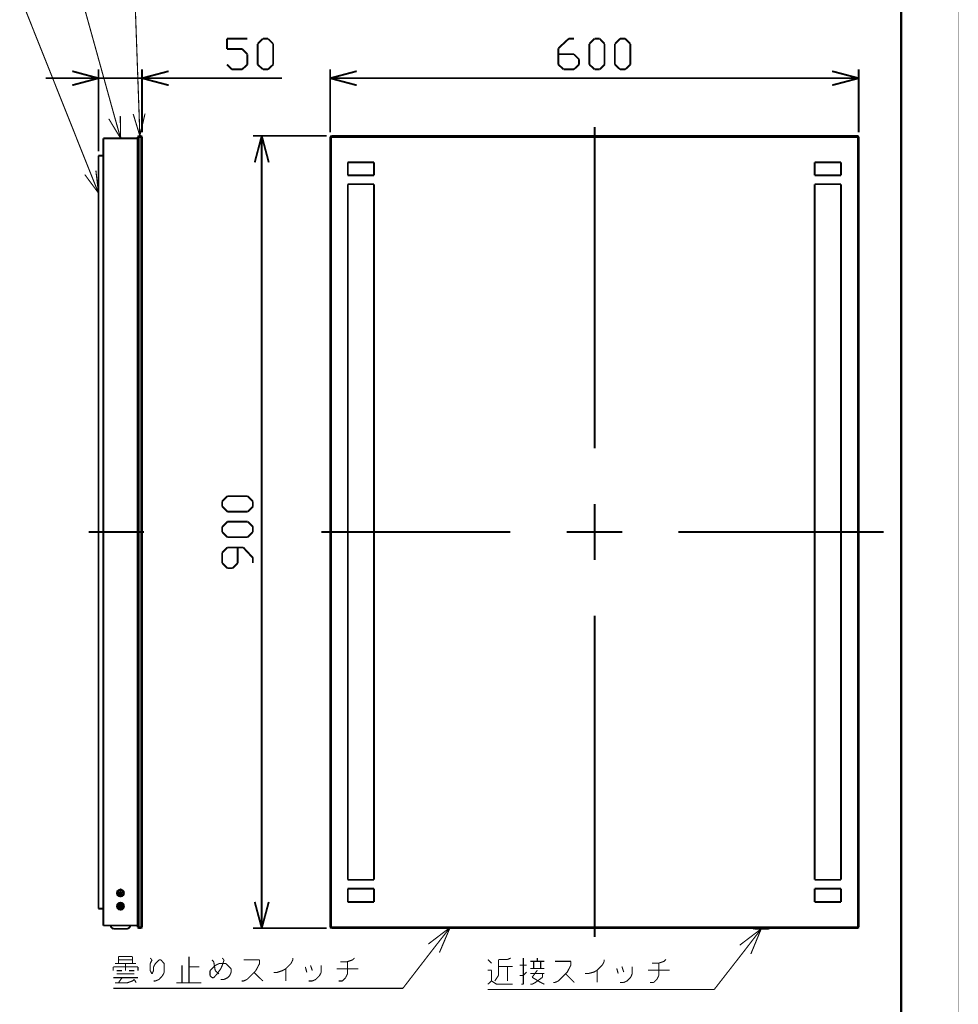
# Model space of a CAD drawing. Extents: x 3 to 207, y 7 to 290.
# Drawn here: x 99 to 207, y 83 to 196 of the extents above; entities that cross this region are included whole.
import ezdxf

# ---------------------------------------------------------------- set-up
doc = ezdxf.new("R2010")
doc.units = 0
doc.layers.add('LAYER_1', color=7, linetype='CONTINUOUS')

# ---------------------------------------------------------------- blocks, each defined once
blk = doc.blocks.new('AIGNBL01010002')
at = {"layer": 'LAYER_1', "const_width": 0.05}
blk.add_lwpolyline([(3.175, 6.7169), (206.756, 6.7169), (206.756, 290.2656), (3.175, 290.2656)], close=True, dxfattribs=at)
blk = doc.blocks.new('AIGNBL01010004')
at = {"layer": 'LAYER_1', "const_width": 0.05}
blk.add_lwpolyline([(3.175, 6.7169), (206.756, 6.7169), (206.756, 290.2656), (3.175, 290.2656)], close=True, dxfattribs=at)
blk = doc.blocks.new('AIGNBL01010006')
at = {"layer": 'LAYER_1', "const_width": 0.05}
blk.add_lwpolyline([(3.175, 6.7169), (206.756, 6.7169), (206.756, 290.2656), (3.175, 290.2656)], close=True, dxfattribs=at)
at = {"layer": 'LAYER_1', "const_width": 0.254}
blk.add_lwpolyline([(13.462, 277.7772), (200.2367, 277.7772), (200.2367, 15.3106), (13.462, 15.3106), (13.462, 277.7772)], dxfattribs=at)
blk = doc.blocks.new('AIGNBL01010007')
at = {"layer": 'LAYER_1', "const_width": 0.05}
blk.add_lwpolyline([(3.175, 6.7169), (206.756, 6.7169), (206.756, 290.2656), (3.175, 290.2656)], close=True, dxfattribs=at)
blk = doc.blocks.new('AIGNBL01010008')
at = {"layer": 'LAYER_1', "const_width": 0.05}
blk.add_lwpolyline([(3.175, 6.7169), (206.756, 6.7169), (206.756, 290.2656), (3.175, 290.2656)], close=True, dxfattribs=at)
blk = doc.blocks.new('AIGNBL0101000C')
at = {"layer": 'LAYER_1', "const_width": 0.05}
blk.add_lwpolyline([(3.175, 6.7169), (206.756, 6.7169), (206.756, 290.2656), (3.175, 290.2656)], close=True, dxfattribs=at)
blk = doc.blocks.new('AIGNBL0101000D')
at = {"layer": 'LAYER_1', "const_width": 0.05}
blk.add_lwpolyline([(3.175, 6.7169), (206.756, 6.7169), (206.756, 290.2656), (3.175, 290.2656)], close=True, dxfattribs=at)
blk = doc.blocks.new('AIGNBL0101000E')
at = {"layer": 'LAYER_1', "const_width": 0.05}
blk.add_lwpolyline([(3.175, 6.7169), (206.756, 6.7169), (206.756, 290.2656), (3.175, 290.2656)], close=True, dxfattribs=at)
blk = doc.blocks.new('AIGNBL0101000F')
at = {"layer": 'LAYER_1', "const_width": 0.05}
blk.add_lwpolyline([(3.175, 6.7169), (206.756, 6.7169), (206.756, 290.2656), (3.175, 290.2656)], close=True, dxfattribs=at)
blk = doc.blocks.new('AIGNBL01010010')
at = {"layer": 'LAYER_1', "const_width": 0.05}
blk.add_lwpolyline([(3.175, 6.7169), (206.756, 6.7169), (206.756, 290.2656), (3.175, 290.2656)], close=True, dxfattribs=at)
blk = doc.blocks.new('AIGNBL01010011')
at = {"layer": 'LAYER_1', "const_width": 0.05}
blk.add_lwpolyline([(3.175, 6.7169), (206.756, 6.7169), (206.756, 290.2656), (3.175, 290.2656)], close=True, dxfattribs=at)
blk = doc.blocks.new('AIGNBL01010012')
at = {"layer": 'LAYER_1', "const_width": 0.05}
blk.add_lwpolyline([(3.175, 6.7169), (206.756, 6.7169), (206.756, 290.2656), (3.175, 290.2656)], close=True, dxfattribs=at)
blk = doc.blocks.new('AIGNBL01010013')
at = {"layer": 'LAYER_1', "const_width": 0.05}
blk.add_lwpolyline([(3.175, 6.7169), (206.756, 6.7169), (206.756, 290.2656), (3.175, 290.2656)], close=True, dxfattribs=at)
blk = doc.blocks.new('AIGNBL01010014')
at = {"layer": 'LAYER_1', "const_width": 0.05}
blk.add_lwpolyline([(3.175, 6.7169), (206.756, 6.7169), (206.756, 290.2656), (3.175, 290.2656)], close=True, dxfattribs=at)
blk = doc.blocks.new('AIGNBL01010015')
at = {"layer": 'LAYER_1', "const_width": 0.05}
blk.add_lwpolyline([(3.175, 6.7169), (206.756, 6.7169), (206.756, 290.2656), (3.175, 290.2656)], close=True, dxfattribs=at)
blk = doc.blocks.new('AIGNBL01010016')
at = {"layer": 'LAYER_1', "const_width": 0.05}
blk.add_lwpolyline([(3.175, 6.7169), (206.756, 6.7169), (206.756, 290.2656), (3.175, 290.2656)], close=True, dxfattribs=at)
blk = doc.blocks.new('AIGNBL01010017')
at = {"layer": 'LAYER_1', "const_width": 0.05}
blk.add_lwpolyline([(3.175, 6.7169), (206.756, 6.7169), (206.756, 290.2656), (3.175, 290.2656)], close=True, dxfattribs=at)
blk = doc.blocks.new('AIGNBL01010018')
at = {"layer": 'LAYER_1', "const_width": 0.05}
blk.add_lwpolyline([(3.175, 6.7169), (206.756, 6.7169), (206.756, 290.2656), (3.175, 290.2656)], close=True, dxfattribs=at)
blk = doc.blocks.new('AIGNBL01010019')
at = {"layer": 'LAYER_1', "const_width": 0.05}
blk.add_lwpolyline([(3.175, 6.7169), (206.756, 6.7169), (206.756, 290.2656), (3.175, 290.2656)], close=True, dxfattribs=at)
blk = doc.blocks.new('AIGNBL0101001A')
at = {"layer": 'LAYER_1', "const_width": 0.05}
blk.add_lwpolyline([(3.175, 6.7169), (206.756, 6.7169), (206.756, 290.2656), (3.175, 290.2656)], close=True, dxfattribs=at)
blk = doc.blocks.new('AIGNBL0101001B')
at = {"layer": 'LAYER_1', "const_width": 0.05}
blk.add_lwpolyline([(3.175, 6.7169), (206.756, 6.7169), (206.756, 290.2656), (3.175, 290.2656)], close=True, dxfattribs=at)
blk = doc.blocks.new('AIGNBL0101001C')
at = {"layer": 'LAYER_1', "const_width": 0.05}
blk.add_lwpolyline([(3.175, 6.7169), (206.756, 6.7169), (206.756, 290.2656), (3.175, 290.2656)], close=True, dxfattribs=at)
blk = doc.blocks.new('AIGNBL0101001D')
at = {"layer": 'LAYER_1', "const_width": 0.05}
blk.add_lwpolyline([(3.175, 6.7169), (206.756, 6.7169), (206.756, 290.2656), (3.175, 290.2656)], close=True, dxfattribs=at)
blk = doc.blocks.new('AIGNBL01010020')
at = {"layer": 'LAYER_1', "const_width": 0.05}
blk.add_lwpolyline([(3.175, 6.7169), (206.756, 6.7169), (206.756, 290.2656), (3.175, 290.2656)], close=True, dxfattribs=at)
blk = doc.blocks.new('AIGNBL01010021')
at = {"layer": 'LAYER_1', "const_width": 0.05}
blk.add_lwpolyline([(3.175, 6.7169), (206.756, 6.7169), (206.756, 290.2656), (3.175, 290.2656)], close=True, dxfattribs=at)
blk = doc.blocks.new('AIGNBL01010025')
at = {"layer": 'LAYER_1', "const_width": 0.05}
blk.add_lwpolyline([(3.175, 6.7169), (206.756, 6.7169), (206.756, 290.2656), (3.175, 290.2656)], close=True, dxfattribs=at)
blk = doc.blocks.new('AIGNBL01010026')
at = {"layer": 'LAYER_1', "const_width": 0.05}
blk.add_lwpolyline([(3.175, 6.7169), (206.756, 6.7169), (206.756, 290.2656), (3.175, 290.2656)], close=True, dxfattribs=at)
blk = doc.blocks.new('AIGNBL01010027')
at = {"layer": 'LAYER_1', "const_width": 0.05}
blk.add_lwpolyline([(3.175, 6.7169), (206.756, 6.7169), (206.756, 290.2656), (3.175, 290.2656)], close=True, dxfattribs=at)
blk = doc.blocks.new('AIGNBL01010028')
at = {"layer": 'LAYER_1', "const_width": 0.05}
blk.add_lwpolyline([(3.175, 6.7169), (206.756, 6.7169), (206.756, 290.2656), (3.175, 290.2656)], close=True, dxfattribs=at)
blk = doc.blocks.new('AIGNBL01010029')
at = {"layer": 'LAYER_1', "const_width": 0.05}
blk.add_lwpolyline([(3.175, 6.7169), (206.756, 6.7169), (206.756, 290.2656), (3.175, 290.2656)], close=True, dxfattribs=at)
blk = doc.blocks.new('AIGNBL0101002A')
at = {"layer": 'LAYER_1', "const_width": 0.05}
blk.add_lwpolyline([(3.175, 6.7169), (206.756, 6.7169), (206.756, 290.2656), (3.175, 290.2656)], close=True, dxfattribs=at)
blk = doc.blocks.new('AIGNBL0101002B')
at = {"layer": 'LAYER_1', "const_width": 0.05}
blk.add_lwpolyline([(3.175, 6.7169), (206.756, 6.7169), (206.756, 290.2656), (3.175, 290.2656)], close=True, dxfattribs=at)
blk = doc.blocks.new('AIGNBL0101002C')
at = {"layer": 'LAYER_1', "const_width": 0.05}
blk.add_lwpolyline([(3.175, 6.7169), (206.756, 6.7169), (206.756, 290.2656), (3.175, 290.2656)], close=True, dxfattribs=at)
blk = doc.blocks.new('AIGNBL0101002D')
at = {"layer": 'LAYER_1', "const_width": 0.05}
blk.add_lwpolyline([(3.175, 6.7169), (206.756, 6.7169), (206.756, 290.2656), (3.175, 290.2656)], close=True, dxfattribs=at)
blk = doc.blocks.new('AIGNBL0101002E')
at = {"layer": 'LAYER_1', "const_width": 0.05}
blk.add_lwpolyline([(3.175, 6.7169), (206.756, 6.7169), (206.756, 290.2656), (3.175, 290.2656)], close=True, dxfattribs=at)
blk = doc.blocks.new('AIGNBL0101002F')
at = {"layer": 'LAYER_1', "const_width": 0.05}
blk.add_lwpolyline([(3.175, 6.7169), (206.756, 6.7169), (206.756, 290.2656), (3.175, 290.2656)], close=True, dxfattribs=at)
blk = doc.blocks.new('AIGNBL01010030')
at = {"layer": 'LAYER_1', "const_width": 0.05}
blk.add_lwpolyline([(3.175, 6.7169), (206.756, 6.7169), (206.756, 290.2656), (3.175, 290.2656)], close=True, dxfattribs=at)
blk = doc.blocks.new('AIGNBL01010031')
at = {"layer": 'LAYER_1', "const_width": 0.05}
blk.add_lwpolyline([(3.175, 6.7169), (206.756, 6.7169), (206.756, 290.2656), (3.175, 290.2656)], close=True, dxfattribs=at)
blk = doc.blocks.new('AIGNBL01010032')
at = {"layer": 'LAYER_1', "const_width": 0.05}
blk.add_lwpolyline([(3.175, 6.7169), (206.756, 6.7169), (206.756, 290.2656), (3.175, 290.2656)], close=True, dxfattribs=at)
at = {"layer": 'LAYER_1'}
for points, const_width in [([(107.315, 178.2092), (97.917, 201.7889)], 0.127), ([(110.109, 184.5592), (105.3677, 201.6619)], 0.127), ([(112.903, 184.9402), (112.3103, 201.5349)], 0.127), ([(122.9783, 193.5762), (125.3067, 193.5762)], 0.2117), ([(122.9783, 192.3909), (122.9783, 193.5762)], 0.2117), ([(126.492, 192.9835), (127.0847, 193.5762)], 0.2117), ([(126.492, 190.6129), (126.492, 192.9835)], 0.2117), ([(127.0847, 193.5762), (127.6773, 193.5762)], 0.2117), ([(127.6773, 193.5762), (128.27, 192.9835)], 0.2117), ([(128.27, 192.9835), (128.27, 190.6129)], 0.2117), ([(162.1367, 193.5762), (160.9513, 192.4755)], 0.2117), ([(162.7293, 193.5762), (162.1367, 193.5762)], 0.2117), ([(164.5073, 192.9835), (165.1, 193.5762)], 0.2117), ([(164.5073, 190.6129), (164.5073, 192.9835)], 0.2117), ([(165.1, 193.5762), (165.6927, 193.5762)], 0.2117), ([(165.6927, 193.5762), (166.243, 192.9835)], 0.2117), ([(166.243, 192.9835), (166.243, 190.6129)], 0.2117), ([(167.4283, 192.9835), (168.021, 193.5762)], 0.2117), ([(167.4283, 190.6129), (167.4283, 192.9835)], 0.2117), ([(168.021, 193.5762), (168.6137, 193.5762)], 0.2117), ([(168.6137, 193.5762), (169.2063, 192.9835)], 0.2117), ([(169.2063, 192.9835), (169.2063, 190.6129)], 0.2117), ([(124.714, 192.3909), (122.9783, 192.3909)], 0.2117), ([(125.3067, 191.7982), (124.714, 192.3909)], 0.2117), ([(160.9513, 192.4755), (160.9513, 190.6129)], 0.2117), ([(125.3067, 190.6129), (125.3067, 191.7982)], 0.2117), ([(162.7293, 191.7982), (160.9513, 191.7982)], 0.2117), ([(163.322, 191.2056), (162.7293, 191.7982)], 0.2117), ([(163.322, 190.6129), (163.322, 191.2056)], 0.2117), ([(105.2407, 189.8509), (108.2463, 189.0466)], 0.2117), ([(108.2463, 180.6646), (108.2463, 190.0626)], 0.2117), ([(113.2417, 182.8236), (113.2417, 190.0626)], 0.2117), ([(113.2417, 189.0466), (116.2897, 189.8509)], 0.2117), ([(122.9783, 190.6129), (123.5287, 190.0626)], 0.2117), ([(123.5287, 190.0626), (124.714, 190.0626)], 0.2117), ([(124.714, 190.0626), (125.3067, 190.6129)], 0.2117), ([(127.0847, 190.0626), (126.492, 190.6129)], 0.2117), ([(127.6773, 190.0626), (127.0847, 190.0626)], 0.2117), ([(128.27, 190.6129), (127.6773, 190.0626)], 0.2117), ([(134.7893, 182.8236), (134.7893, 190.0626)], 0.2117), ([(134.7893, 189.0466), (137.8373, 189.8509)], 0.2117), ([(160.9513, 190.6129), (161.544, 190.0626)], 0.2117), ([(161.544, 190.0626), (162.7293, 190.0626)], 0.2117), ([(162.7293, 190.0626), (163.322, 190.6129)], 0.2117), ([(165.1, 190.0626), (164.5073, 190.6129)], 0.2117), ([(165.6927, 190.0626), (165.1, 190.0626)], 0.2117), ([(166.243, 190.6129), (165.6927, 190.0626)], 0.2117), ([(168.021, 190.0626), (167.4283, 190.6129)], 0.2117), ([(168.6137, 190.0626), (168.021, 190.0626)], 0.2117), ([(169.2063, 190.6129), (168.6137, 190.0626)], 0.2117), ([(192.3203, 189.8509), (195.3683, 189.0466)], 0.2117), ([(195.3683, 182.8236), (195.3683, 190.0626)], 0.2117), ([(105.2407, 189.0466), (102.1927, 189.0466)], 0.2117), ([(108.2463, 189.0466), (105.2407, 188.2422)], 0.2117), ([(108.2463, 189.0466), (105.2407, 189.0466)], 0.2117), ([(108.2463, 189.0466), (113.2417, 189.0466)], 0.2117), ([(116.2897, 188.2422), (113.2417, 189.0466)], 0.2117), ([(113.2417, 189.0466), (116.2897, 189.0466)], 0.2117), ([(116.2897, 189.0466), (129.286, 189.0466)], 0.2117), ([(137.8373, 188.2422), (134.7893, 189.0466)], 0.2117), ([(134.7893, 189.0466), (137.8373, 189.0466)], 0.2117), ([(192.3203, 189.0466), (137.8373, 189.0466)], 0.2117), ([(195.3683, 189.0466), (192.3203, 188.2422)], 0.2117), ([(195.3683, 189.0466), (192.3203, 189.0466)], 0.2117), ([(110.7863, 182.1462), (109.4317, 184.3899)], 0.127), ([(110.7863, 182.1462), (110.109, 184.5592)], 0.127), ([(110.744, 184.7286), (110.7863, 182.1462)], 0.127), ([(112.9877, 182.4425), (112.2257, 184.9402)], 0.127), ([(112.9877, 182.4425), (112.903, 184.9402)], 0.127), ([(113.5803, 184.9826), (112.9877, 182.4425)], 0.127), ([(165.1, 183.4585), (165.1, 146.6286)], 0.2117), ([(108.7967, 182.1462), (108.7967, 91.8916)], 0.2117), ([(112.7337, 182.1462), (108.7967, 182.1462)], 0.2117), ([(112.7337, 182.3156), (112.8607, 182.4425)], 0.2117), ([(112.7337, 91.6799), (112.7337, 182.3156)], 0.2117), ([(113.2417, 182.3156), (112.7337, 182.3156)], 0.2117), ([(112.7337, 182.1462), (112.7337, 152.1742)], 0.2117), ([(112.7337, 182.1462), (112.7337, 91.8916)], 0.2117), ([(113.157, 182.4425), (112.8607, 182.4425)], 0.2117), ([(112.8607, 91.5952), (112.8607, 182.4425)], 0.2117), ([(113.2417, 182.3156), (113.157, 182.4425)], 0.2117), ([(113.157, 91.5952), (113.157, 182.4425)], 0.2117), ([(113.2417, 91.6799), (113.2417, 182.3156)], 0.2117), ([(134.4083, 182.4425), (125.9417, 182.4425)], 0.2117), ([(126.1533, 179.3946), (126.9577, 182.4425)], 0.2117), ([(126.9577, 182.4425), (127.762, 179.3946)], 0.2117), ([(126.9577, 182.4425), (126.9577, 179.3946)], 0.2117), ([(134.7893, 182.3156), (134.9163, 182.4425)], 0.2117), ([(134.7893, 91.6799), (134.7893, 182.3156)], 0.2117), ([(134.7893, 182.3156), (195.3683, 182.3156)], 0.2117), ([(134.9163, 182.4425), (195.2837, 182.4425)], 0.2117), ([(134.9163, 91.5952), (134.9163, 182.4425)], 0.2117), ([(195.3683, 182.3156), (195.2837, 182.4425)], 0.2117), ([(195.2837, 91.5952), (195.2837, 182.4425)], 0.2117), ([(195.3683, 91.6799), (195.3683, 182.3156)], 0.2117), ([(126.9577, 179.3946), (126.9577, 94.6009)], 0.2117), ([(139.827, 179.3946), (136.8213, 179.3946)], 0.2117), ([(136.8213, 179.3946), (136.8213, 177.9129)], 0.2117), ([(139.827, 179.3946), (139.827, 177.9129)], 0.2117), ([(190.3307, 177.9129), (190.3307, 179.3946)], 0.2117), ([(193.3363, 179.3946), (190.3307, 179.3946)], 0.2117), ([(193.3363, 177.9129), (193.3363, 179.3946)], 0.2117), ([(107.95, 178.4632), (108.2463, 175.8809)], 0.127), ([(108.2463, 175.8809), (106.68, 177.9976)], 0.127), ([(108.2463, 175.8809), (107.315, 178.2092)], 0.127), ([(139.827, 177.9129), (136.8213, 177.9129)], 0.2117), ([(139.827, 176.8969), (136.8213, 176.8969)], 0.2117), ([(136.8213, 176.8969), (136.8213, 97.1409)], 0.2117), ([(139.827, 176.8969), (139.827, 97.1409)], 0.2117), ([(112.7337, 91.8916), (112.7337, 152.1742)], 0.2117), ([(122.428, 140.5326), (123.0207, 141.1252)], 0.2117), ([(123.0207, 141.1252), (125.349, 141.1252)], 0.2117), ([(125.349, 141.1252), (125.9417, 140.5326)], 0.2117), ([(122.428, 139.9399), (122.428, 140.5326)], 0.2117), ([(123.0207, 139.3472), (122.428, 139.9399)], 0.2117), ([(125.9417, 139.9399), (125.349, 139.3472)], 0.2117), ([(125.9417, 140.5326), (125.9417, 139.9399)], 0.2117), ([(165.1, 140.2362), (165.1, 133.8016)], 0.2117), ([(125.349, 139.3472), (123.0207, 139.3472)], 0.2117), ([(122.428, 137.6116), (123.0207, 138.2042)], 0.2117), ([(123.0207, 138.2042), (125.349, 138.2042)], 0.2117), ([(125.349, 138.2042), (125.9417, 137.6116)], 0.2117), ([(107.1033, 137.0189), (113.4533, 137.0189)], 0.2117), ([(122.428, 137.0189), (122.428, 137.6116)], 0.2117), ([(123.0207, 136.4262), (122.428, 137.0189)], 0.2117), ([(125.9417, 137.0189), (125.349, 136.4262)], 0.2117), ([(125.9417, 137.6116), (125.9417, 137.0189)], 0.2117), ([(155.448, 137.0189), (133.7733, 137.0189)], 0.2117), ([(134.493, 137.0189), (138.049, 137.0189)], 0.2117), ([(168.275, 137.0189), (161.8827, 137.0189)], 0.2117), ([(196.3843, 137.0189), (174.7097, 137.0189)], 0.2117), ([(196.5113, 137.0189), (189.4417, 137.0189)], 0.2117), ([(198.247, 137.0189), (194.691, 137.0189)], 0.2117), ([(125.349, 136.4262), (123.0207, 136.4262)], 0.2117), ([(123.0207, 135.2409), (122.428, 134.6482)], 0.2117), ([(122.428, 134.6482), (122.428, 133.4629)], 0.2117), ([(124.841, 135.2409), (123.0207, 135.2409)], 0.2117), ([(124.206, 133.4629), (124.206, 135.2409)], 0.2117), ([(125.9417, 134.0556), (124.841, 135.2409)], 0.2117), ([(122.428, 133.4629), (123.0207, 132.8702)], 0.2117), ([(123.6133, 132.8702), (124.206, 133.4629)], 0.2117), ([(125.9417, 133.4629), (125.9417, 134.0556)], 0.2117), ([(123.0207, 132.8702), (123.6133, 132.8702)], 0.2117), ([(165.1, 127.4092), (165.1, 90.5792)], 0.2117), ([(165.1, 97.1409), (165.1, 91.9339)], 0.2117), ([(111.1673, 95.6169), (111.125, 95.8286), (110.9557, 95.9556), (110.7863, 96.0402), (110.5747, 95.9556), (110.4053, 95.8286), (110.363, 95.6169), (110.4053, 95.4052), (110.5747, 95.2782), (110.7863, 95.2359), (110.9557, 95.2782), (111.125, 95.4052), (111.1673, 95.6169)], 0.2117), ([(111.0827, 95.6169), (111.0403, 95.7862), (110.9557, 95.9132), (110.7863, 95.9556), (110.617, 95.9132), (110.49, 95.7862), (110.4477, 95.6169), (110.49, 95.4476), (110.617, 95.3629), (110.7863, 95.2782), (110.9557, 95.3629), (111.0403, 95.4476), (111.0827, 95.6169)], 0.2117), ([(110.5747, 95.6592), (110.5747, 95.5746)], 0.2117), ([(110.5747, 95.6592), (110.6593, 95.6592)], 0.2117), ([(110.5747, 95.5746), (110.6593, 95.5746)], 0.2117), ([(110.6593, 95.6592), (110.7017, 95.7016), (110.7017, 95.7439)], 0.2117), ([(110.7017, 95.5322), (110.7017, 95.5746), (110.6593, 95.5746)], 0.2117), ([(110.7017, 95.7862), (110.8287, 95.7862)], 0.2117), ([(110.7017, 95.7862), (110.7017, 95.7439)], 0.2117), ([(110.7017, 95.5322), (110.7017, 95.4476)], 0.2117), ([(110.7017, 95.4476), (110.8287, 95.4476)], 0.2117), ([(110.8287, 95.7862), (110.8287, 95.7439)], 0.2117), ([(110.8287, 95.7439), (110.8287, 95.7016), (110.871, 95.6592)], 0.2117), ([(110.871, 95.5746), (110.8287, 95.5746), (110.8287, 95.5322)], 0.2117), ([(110.8287, 95.5322), (110.8287, 95.4476)], 0.2117), ([(110.871, 95.6592), (110.9557, 95.6592)], 0.2117), ([(110.871, 95.5746), (110.9557, 95.5746)], 0.2117), ([(110.9557, 95.6592), (110.9557, 95.5746)], 0.2117), ([(111.1673, 94.0929), (111.125, 94.3046), (110.9557, 94.4739), (110.7863, 94.5162), (110.5747, 94.4739), (110.4053, 94.3046), (110.363, 94.0929), (110.4053, 93.9236), (110.5747, 93.7542), (110.7863, 93.7119), (110.9557, 93.7542), (111.125, 93.9236), (111.1673, 94.0929)], 0.2117), ([(111.0827, 94.0929), (111.0403, 94.2622), (110.9557, 94.3892), (110.7863, 94.4316), (110.617, 94.3892), (110.49, 94.2622), (110.4477, 94.0929), (110.49, 93.9659), (110.617, 93.8389), (110.7863, 93.7966), (110.9557, 93.8389), (111.0403, 93.9659), (111.0827, 94.0929)], 0.2117), ([(110.5747, 94.1776), (110.5747, 94.0506)], 0.2117), ([(110.5747, 94.1776), (110.6593, 94.1776)], 0.2117), ([(110.5747, 94.0506), (110.6593, 94.0506)], 0.2117), ([(110.6593, 94.1776), (110.7017, 94.1776), (110.7017, 94.2199)], 0.2117), ([(110.7017, 94.0082), (110.7017, 94.0506), (110.6593, 94.0506)], 0.2117), ([(110.7017, 94.3046), (110.8287, 94.3046)], 0.2117), ([(110.7017, 94.3046), (110.7017, 94.2199)], 0.2117), ([(110.7017, 94.0082), (110.7017, 93.9236)], 0.2117), ([(110.7017, 93.9236), (110.8287, 93.9236)], 0.2117), ([(110.8287, 94.3046), (110.8287, 94.2199)], 0.2117), ([(110.8287, 94.2199), (110.8287, 94.1776), (110.871, 94.1776)], 0.2117), ([(110.871, 94.0506), (110.8287, 94.0506), (110.8287, 94.0082)], 0.2117), ([(110.8287, 94.0082), (110.8287, 93.9236)], 0.2117), ([(110.871, 94.1776), (110.9557, 94.1776)], 0.2117), ([(110.871, 94.0506), (110.9557, 94.0506)], 0.2117), ([(110.9557, 94.1776), (110.9557, 94.0506)], 0.2117), ([(126.9577, 91.5952), (126.1533, 94.6009)], 0.2117), ([(127.762, 94.6009), (126.9577, 91.5952)], 0.2117), ([(126.9577, 91.5952), (126.9577, 94.6009)], 0.2117), ([(165.1, 93.7119), (165.1, 91.2989)], 0.2117), ([(112.7337, 91.8916), (108.7967, 91.8916)], 0.2117), ([(112.7337, 91.6799), (112.8607, 91.5952)], 0.2117), ([(113.2417, 91.6799), (112.7337, 91.6799)], 0.2117), ([(113.157, 91.5952), (112.8607, 91.5952)], 0.2117), ([(113.2417, 91.6799), (113.157, 91.5952)], 0.2117), ([(134.4083, 91.5952), (125.9417, 91.5952)], 0.2117), ([(134.9163, 91.5952), (134.7893, 91.6799)], 0.2117), ([(134.7893, 91.6799), (195.3683, 91.6799)], 0.2117), ([(134.9163, 91.5952), (195.2837, 91.5952)], 0.2117), ([(181.737, 89.6479), (184.1923, 91.5106)], 0.127), ([(184.1923, 91.5106), (182.372, 89.1399)], 0.127), ([(184.1923, 91.5106), (183.007, 88.6319)], 0.127), ([(195.3683, 91.6799), (195.2837, 91.5952)], 0.2117), ([(182.372, 89.1399), (178.816, 84.5679)], 0.127), ([(153.289, 87.5736), (152.8657, 87.9969)], 0.127), ([(154.0933, 87.9969), (155.1093, 87.9969)], 0.127), ([(154.0933, 86.1766), (154.0933, 87.9969)], 0.127), ([(155.1093, 87.9969), (155.4903, 88.1662)], 0.127), ([(156.9297, 85.1606), (156.9297, 88.1662)], 0.127), ([(158.5383, 87.7852), (158.5383, 88.1662)], 0.127), ([(166.2007, 87.7852), (166.2007, 87.9969)], 0.127), ([(173.0587, 87.7852), (173.2703, 87.9969)], 0.127), ([(154.0933, 87.1926), (155.702, 87.1926)], 0.127), ([(155.1093, 87.1926), (155.1093, 85.5416)], 0.127), ([(156.5063, 87.3619), (157.3107, 87.3619)], 0.127), ([(159.3427, 87.7852), (157.734, 87.7852)], 0.127), ([(157.734, 86.9809), (159.3427, 86.9809)], 0.127), ([(158.115, 87.7852), (158.115, 86.9809)], 0.127), ([(158.9193, 86.9809), (158.9193, 87.7852)], 0.127), ([(162.3907, 87.7852), (160.5703, 87.7852)], 0.127), ([(161.9673, 86.5576), (162.3907, 87.3619)], 0.127), ([(162.3907, 87.3619), (162.3907, 87.7852)], 0.127), ([(165.3963, 86.7692), (165.989, 87.3619)], 0.127), ([(165.989, 87.3619), (166.2007, 87.7852)], 0.127), ([(167.8093, 86.3882), (167.64, 86.9809)], 0.127), ([(168.4443, 86.5576), (168.2327, 87.1926)], 0.127), ([(169.418, 86.3882), (169.418, 87.1926)], 0.127), ([(171.6617, 87.5736), (172.4237, 87.5736)], 0.127), ([(172.4237, 87.5736), (173.0587, 87.7852)], 0.127), ([(172.466, 86.1766), (172.466, 87.5736)], 0.127), ([(153.289, 86.7692), (152.8657, 86.7692)], 0.127), ([(153.289, 85.5416), (153.289, 86.7692)], 0.127), ([(153.67, 85.5416), (154.0933, 86.1766)], 0.127), ([(156.5063, 86.1766), (156.8873, 86.1766)], 0.127), ([(156.8873, 86.1766), (156.9297, 86.1766)], 0.127), ([(156.9297, 86.1766), (157.3107, 86.5576)], 0.127), ([(159.3427, 86.3882), (157.734, 86.3882)], 0.127), ([(158.5383, 86.7692), (157.9457, 85.9649)], 0.127), ([(157.9457, 85.9649), (158.9193, 85.3722)], 0.127), ([(158.3267, 85.3722), (159.131, 85.9649)], 0.127), ([(159.131, 85.9649), (159.131, 86.3882)], 0.127), ([(160.9513, 85.5416), (161.9673, 86.5576)], 0.127), ([(162.7717, 85.3722), (161.7557, 86.3882)], 0.127), ([(163.9993, 86.3882), (164.3803, 86.3882)], 0.127), ([(164.3803, 86.3882), (165.0153, 86.5576)], 0.127), ([(165.0153, 86.5576), (165.3963, 86.7692)], 0.127), ([(165.3963, 85.3722), (165.3963, 86.7692)], 0.127), ([(168.8253, 85.5416), (169.2487, 85.9649)], 0.127), ([(169.2487, 85.9649), (169.418, 86.3882)], 0.127), ([(173.6937, 86.7692), (171.2383, 86.7692)], 0.127), ([(171.8733, 85.3722), (172.2543, 85.7532)], 0.127), ([(172.2543, 85.7532), (172.466, 86.1766)], 0.127), ([(152.8657, 85.1606), (153.289, 85.5416)], 0.127), ([(153.289, 85.5416), (153.8817, 85.1606)], 0.127), ([(153.8817, 85.1606), (155.702, 85.1606)], 0.127), ([(156.718, 85.1606), (156.9297, 85.1606)], 0.127), ([(157.734, 85.1606), (157.9457, 85.1606)], 0.127), ([(157.9457, 85.1606), (158.3267, 85.3722)], 0.127), ([(158.9193, 85.3722), (159.3427, 85.1606)], 0.127), ([(160.3587, 85.3722), (160.5703, 85.3722)], 0.127), ([(160.5703, 85.3722), (160.9513, 85.5416)], 0.127), ([(168.021, 85.3722), (168.4443, 85.3722)], 0.127), ([(168.4443, 85.3722), (168.8253, 85.5416)], 0.127), ([(171.45, 85.3722), (171.8733, 85.3722)], 0.127), ([(173.7783, 84.5679), (152.8657, 84.5679)], 0.127), ([(178.816, 84.5679), (173.7783, 84.5679)], 0.127)]:
    blk.add_lwpolyline(points, dxfattribs=dict(at, const_width=const_width))
blk = doc.blocks.new('AIGNBL0101003A')
at = {"layer": 'LAYER_1', "const_width": 0.05}
blk.add_lwpolyline([(3.175, 6.7169), (206.756, 6.7169), (206.756, 290.2656), (3.175, 290.2656)], close=True, dxfattribs=at)
blk = doc.blocks.new('AIGNBL0101003C')
at = {"layer": 'LAYER_1', "const_width": 0.05}
blk.add_lwpolyline([(3.175, 6.7169), (206.756, 6.7169), (206.756, 290.2656), (3.175, 290.2656)], close=True, dxfattribs=at)
blk = doc.blocks.new('AIGNBL0101003E')
at = {"layer": 'LAYER_1', "const_width": 0.05}
blk.add_lwpolyline([(3.175, 6.7169), (206.756, 6.7169), (206.756, 290.2656), (3.175, 290.2656)], close=True, dxfattribs=at)
blk = doc.blocks.new('AIGNBL01010040')
at = {"layer": 'LAYER_1', "const_width": 0.05}
blk.add_lwpolyline([(3.175, 6.7169), (206.756, 6.7169), (206.756, 290.2656), (3.175, 290.2656)], close=True, dxfattribs=at)
at = {"layer": 'LAYER_1', "const_width": 0.2117}
for points in [[(108.2463, 180.1566), (108.2463, 93.8389)], [(108.6697, 180.1566), (108.2463, 180.1566)], [(108.7967, 180.1142), (108.6697, 180.1566)], [(190.3307, 179.3946), (193.3363, 179.3946)], [(190.3307, 179.3946), (190.3307, 177.9129)], [(193.3363, 179.3946), (193.3363, 177.9129)], [(190.3307, 177.9129), (193.3363, 177.9129)], [(190.3307, 176.8969), (193.3363, 176.8969)], [(190.3307, 176.8969), (190.3307, 97.1409)], [(193.3363, 176.8969), (193.3363, 97.1409)], [(139.827, 97.1409), (136.8213, 97.1409)], [(190.3307, 97.1409), (193.3363, 97.1409)], [(139.827, 96.1249), (136.8213, 96.1249)], [(136.8213, 94.6009), (136.8213, 96.1249)], [(139.827, 94.6009), (139.827, 96.1249)], [(190.3307, 96.1249), (193.3363, 96.1249)], [(190.3307, 94.6009), (190.3307, 96.1249)], [(193.3363, 94.6009), (193.3363, 96.1249)], [(108.6697, 93.8389), (108.2463, 93.8389)], [(108.6697, 93.8389), (108.7967, 93.8812)], [(139.827, 94.6009), (136.8213, 94.6009)], [(190.3307, 94.6009), (193.3363, 94.6009)], [(109.6433, 91.8916), (109.6857, 91.7222), (109.8127, 91.5952), (109.982, 91.5106)], [(111.887, 91.8916), (109.6433, 91.8916)], [(111.5483, 91.5106), (109.982, 91.5106)], [(111.5483, 91.5106), (111.7177, 91.5952), (111.8447, 91.7222), (111.887, 91.8916)], [(183.261, 91.5952), (183.4303, 91.5106)], [(183.4303, 91.5106), (184.9967, 91.5106)], [(184.9967, 91.5106), (185.166, 91.5952)]]:
    blk.add_lwpolyline(points, dxfattribs=at)
blk = doc.blocks.new('AIGNBL01010041')
at = {"layer": 'LAYER_1', "const_width": 0.05}
blk.add_lwpolyline([(3.175, 6.7169), (206.756, 6.7169), (206.756, 290.2656), (3.175, 290.2656)], close=True, dxfattribs=at)
at = {"layer": 'LAYER_1', "const_width": 0.127}
for points in [[(110.5323, 88.3356), (110.5323, 87.5312)], [(112.141, 88.3356), (110.5323, 88.3356)], [(112.141, 87.5312), (112.141, 88.3356)], [(114.3847, 87.9546), (114.173, 88.1662)], [(109.9397, 87.1502), (109.9397, 86.7269)], [(112.776, 87.1502), (109.9397, 87.1502)], [(110.1513, 87.5312), (112.522, 87.5312)], [(110.5323, 87.9546), (112.141, 87.9546)], [(111.3367, 86.7269), (111.3367, 87.5312)], [(112.522, 87.5312), (112.5643, 87.5312)], [(112.776, 86.7269), (112.776, 87.1502)], [(114.173, 87.5312), (114.3847, 87.9546)], [(114.173, 86.7269), (114.173, 87.5312)], [(114.7657, 87.5312), (114.554, 87.1502)], [(114.554, 87.1502), (114.554, 86.7269)], [(115.189, 87.9546), (114.7657, 87.5312)], [(115.4007, 87.9546), (115.189, 87.9546)], [(115.7817, 87.5312), (115.4007, 87.9546)], [(109.9397, 85.9226), (112.776, 85.9226)], [(110.3207, 86.7269), (110.9557, 86.7269)], [(112.3527, 86.3459), (110.3207, 86.3459)], [(110.5323, 85.3299), (110.9557, 85.9226)], [(111.76, 86.7269), (112.3527, 86.7269)], [(114.3847, 86.3459), (114.173, 86.7269)], [(114.554, 86.7269), (114.3847, 86.3459)], [(111.5483, 85.3299), (110.1513, 85.3299)], [(112.141, 85.5416), (111.5483, 85.3299)], [(112.3527, 85.7109), (112.141, 85.5416)], [(112.5643, 85.3299), (112.3527, 85.7109)]]:
    blk.add_lwpolyline(points, dxfattribs=at)
blk = doc.blocks.new('AIGNBL01010044')
at = {"layer": 'LAYER_1', "const_width": 0.05}
blk.add_lwpolyline([(3.175, 6.7169), (206.756, 6.7169), (206.756, 290.2656), (3.175, 290.2656)], close=True, dxfattribs=at)
at = {"layer": 'LAYER_1', "const_width": 0.127}
for points in [[(146.05, 89.7749), (148.5477, 91.6799)], [(148.5477, 91.6799), (146.685, 89.3092)], [(148.5477, 91.6799), (147.32, 88.8012)], [(146.685, 89.3092), (143.129, 84.6949)], [(118.618, 85.3299), (118.618, 88.3356)], [(122.6397, 87.9546), (122.428, 88.1662)], [(130.5137, 87.9546), (130.5137, 88.1662)], [(137.3717, 87.9546), (137.5833, 88.1662)], [(115.7817, 86.5152), (115.7817, 87.5312)], [(117.8137, 85.3299), (117.8137, 87.3196)], [(118.618, 87.1502), (119.8033, 87.1502)], [(121.6237, 87.3196), (121.031, 86.7269)], [(121.2427, 87.9546), (121.4543, 87.7429)], [(121.4543, 87.7429), (121.6237, 86.7269)], [(122.047, 87.5312), (121.6237, 87.3196)], [(121.8353, 86.3459), (122.2587, 86.9386)], [(122.8513, 87.5312), (122.047, 87.5312)], [(122.2587, 86.9386), (122.428, 87.3196)], [(122.428, 87.3196), (122.6397, 87.9546)], [(123.444, 86.9386), (122.8513, 87.5312)], [(123.444, 86.5152), (123.444, 86.9386)], [(126.7037, 87.9546), (124.8833, 87.9546)], [(126.2803, 86.7269), (126.7037, 87.5312)], [(126.7037, 87.5312), (126.7037, 87.9546)], [(129.3283, 86.7269), (129.7093, 86.9386)], [(129.7093, 86.9386), (130.302, 87.5312)], [(129.7093, 85.5416), (129.7093, 86.9386)], [(130.302, 87.5312), (130.5137, 87.9546)], [(132.1223, 86.5152), (131.953, 87.1502)], [(132.7573, 86.7269), (132.5457, 87.3196)], [(133.7733, 86.5152), (133.7733, 87.3196)], [(138.0067, 86.9386), (135.5513, 86.9386)], [(135.9747, 87.7429), (136.7367, 87.7429)], [(136.7367, 87.7429), (137.3717, 87.9546)], [(136.779, 86.3459), (136.779, 87.7429)], [(115.189, 85.7109), (115.57, 86.1342)], [(115.57, 86.1342), (115.7817, 86.5152)], [(121.031, 86.7269), (121.031, 86.1342)], [(121.031, 86.1342), (121.2427, 85.9226)], [(121.2427, 85.9226), (121.4543, 85.9226)], [(121.4543, 85.9226), (121.8353, 86.3459)], [(121.6237, 86.7269), (122.047, 86.3459)], [(122.6397, 85.7109), (123.063, 85.9226)], [(123.063, 85.9226), (123.2747, 86.1342)], [(123.2747, 86.1342), (123.444, 86.5152)], [(125.2643, 85.7109), (126.2803, 86.7269)], [(127.0847, 85.5416), (126.0687, 86.5152)], [(128.3123, 86.5152), (128.6933, 86.5152)], [(128.6933, 86.5152), (129.3283, 86.7269)], [(133.1383, 85.7109), (133.5617, 86.1342)], [(133.5617, 86.1342), (133.7733, 86.5152)], [(136.1863, 85.5416), (136.5673, 85.9226)], [(136.5673, 85.9226), (136.779, 86.3459)], [(138.0913, 84.6949), (109.9397, 84.6949)], [(114.554, 85.5416), (114.7657, 85.5416)], [(114.7657, 85.5416), (115.189, 85.7109)], [(120.015, 85.3299), (117.1787, 85.3299)], [(122.2587, 85.7109), (122.6397, 85.7109)], [(124.6717, 85.5416), (124.8833, 85.5416)], [(124.8833, 85.5416), (125.2643, 85.7109)], [(132.334, 85.5416), (132.7573, 85.5416)], [(132.7573, 85.5416), (133.1383, 85.7109)], [(135.763, 85.5416), (136.1863, 85.5416)], [(143.129, 84.6949), (138.0913, 84.6949)]]:
    blk.add_lwpolyline(points, dxfattribs=at)
blk = doc.blocks.new('AIGNBL01010049')
at = {"layer": 'LAYER_1', "const_width": 0.05}
blk.add_lwpolyline([(3.175, 6.7169), (206.756, 6.7169), (206.756, 290.2656), (3.175, 290.2656)], close=True, dxfattribs=at)
blk = doc.blocks.new('AIGNBL0101004A')
at = {"layer": 'LAYER_1', "const_width": 0.05}
blk.add_lwpolyline([(3.175, 6.7169), (206.756, 6.7169), (206.756, 290.2656), (3.175, 290.2656)], close=True, dxfattribs=at)
blk = doc.blocks.new('AIGNBL0101004B')
at = {"layer": 'LAYER_1', "const_width": 0.05}
blk.add_lwpolyline([(3.175, 6.7169), (206.756, 6.7169), (206.756, 290.2656), (3.175, 290.2656)], close=True, dxfattribs=at)

msp = doc.modelspace()

# ---------------------------------------------------------------- linework, layer by layer
at = {"layer": 'LAYER_1', "const_width": 0.05}
msp.add_lwpolyline([(115.7817, 87.4889), (115.824, 87.4889), (115.824, 87.5312), (115.7817, 87.5312)], close=True, dxfattribs=at)

# ---------------------------------------------------------------- block references
at = {"layer": 'LAYER_1'}
for name in ['AIGNBL01010002', 'AIGNBL01010004', 'AIGNBL01010006', 'AIGNBL01010007', 'AIGNBL01010008', 'AIGNBL0101000C', 'AIGNBL0101000D', 'AIGNBL0101000E', 'AIGNBL0101000F', 'AIGNBL01010010', 'AIGNBL01010011', 'AIGNBL01010012', 'AIGNBL01010013', 'AIGNBL01010014', 'AIGNBL01010015', 'AIGNBL01010016', 'AIGNBL01010017', 'AIGNBL01010018', 'AIGNBL01010019', 'AIGNBL0101001A', 'AIGNBL0101001B', 'AIGNBL0101001C', 'AIGNBL0101001D', 'AIGNBL01010020', 'AIGNBL01010021', 'AIGNBL01010025', 'AIGNBL01010026', 'AIGNBL01010027', 'AIGNBL01010028', 'AIGNBL01010029', 'AIGNBL0101002A', 'AIGNBL0101002B', 'AIGNBL0101002C', 'AIGNBL0101002D', 'AIGNBL0101002E', 'AIGNBL0101002F', 'AIGNBL01010030', 'AIGNBL01010031', 'AIGNBL01010032', 'AIGNBL0101003A', 'AIGNBL0101003C', 'AIGNBL0101003E', 'AIGNBL01010040', 'AIGNBL01010041', 'AIGNBL01010044', 'AIGNBL01010049', 'AIGNBL0101004A', 'AIGNBL0101004B']:
    msp.add_blockref(name, (0, 0), dxfattribs=at)

doc.saveas('drawing.dxf')
